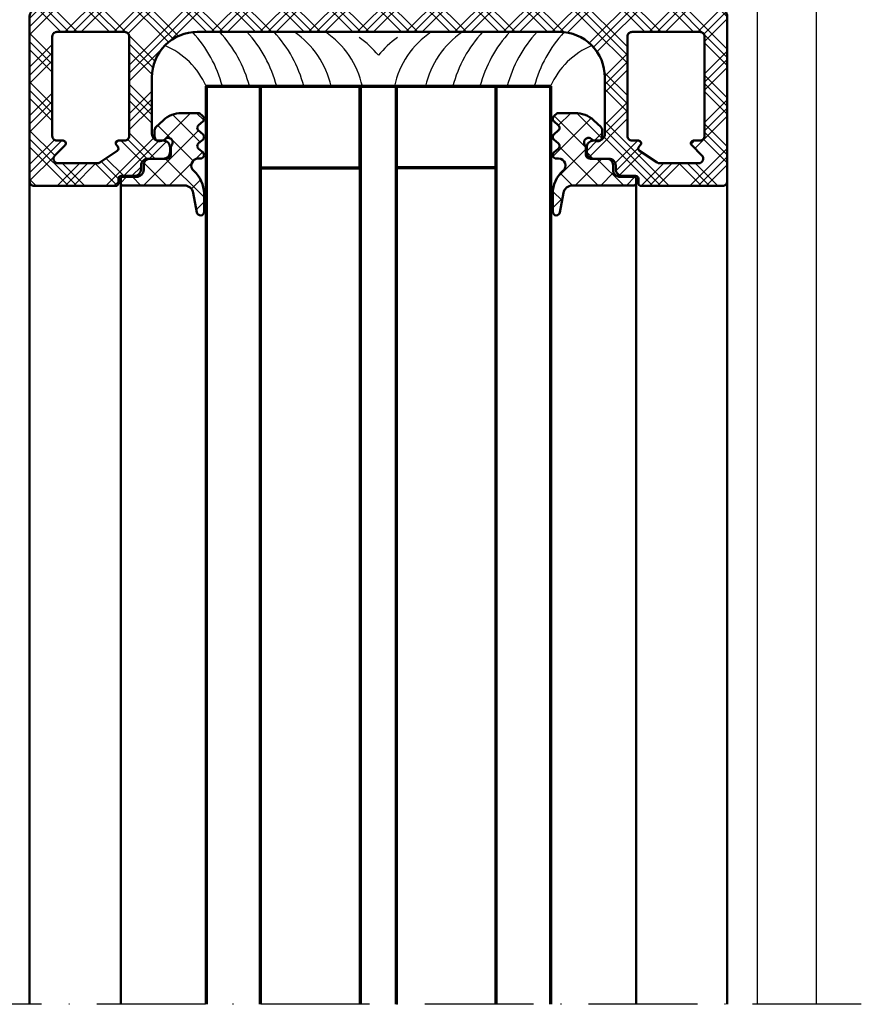
# Model space of a CAD drawing. Units: millimetres. Extents: x 2450 to 23610, y -352 to 2500.
# Drawn here: x 9965 to 10058, y 1985 to 2093 of the extents above; entities that cross this region are included whole.
import ezdxf

# ---------------------------------------------------------------- set-up
doc = ezdxf.new("R2010")
doc.units = ezdxf.units.MM
doc.linetypes.add('ACAD_ISO10W100', pattern=[18, 12, -3, 0, -3])
for name, color, linetype, lineweight in [('S03_AL_Kontur', 255, 'Continuous', 35), ('S05_EPDM_Kontur', 43, 'Continuous', 50), ('S06_EPDM_Schraffur', 43, 'Continuous', 25), ('S09_KS_Kontur', 254, 'Continuous', 50), ('S10_KS_Schraffur', 252, 'Continuous', 25), ('S15_Glas_Kontur', 4, 'Continuous', 70), ('S18_Mittellinie', 10, 'ACAD_ISO10W100', 25)]:
    doc.layers.add(name, color=color, linetype=linetype, lineweight=lineweight)

# ---------------------------------------------------------------- blocks, each defined once
blk = doc.blocks.new('284872_s')
at = {"layer": 'S10_KS_Schraffur'}
h = blk.add_hatch(dxfattribs=at)
h.set_pattern_fill('KUNSTSTOFF', color=256)
h.set_pattern_definition([(45, (0, 0), (-2.68701, 2.68701), []), (45, (0, 0.9), (-2.68701, 2.68701), []), (45, (0, 1.8), (-2.68701, 2.68701), []), (135, (0, 0.9), (-2.68701, -2.68701), []), (135, (0, 1.8), (-2.68701, -2.68701), []), (135, (0, 2.7), (-2.68701, -2.68701), [])])
edge = h.paths.add_edge_path()
edge.add_arc((-38, 129.99), 0.5, 90, 180, ccw=False)
edge.add_line((-38, 130.49), (-29, 130.49))
edge.add_arc((-29, 130.19), 0.3, 0, 90, ccw=False)
edge.add_line((-28.7, 130.19), (-28.7, 129.69))
edge.add_arc((-28.4, 129.69), 0.3, 180, 270)
edge.add_line((-28.4, 129.39), (-26.95, 129.39))
edge.add_arc((-26.95, 128.64), 0.75, 0, 90, ccw=False)
edge.add_line((-26.2, 128.64), (-26.2, 128.24))
edge.add_arc((-25.45, 128.24), 0.75, 180, 270)
edge.add_line((-25.45, 127.49), (-23.75, 127.49))
edge.add_arc((-23.75, 126.74), 0.75, 0, 90, ccw=False)
edge.add_line((-23, 126.74), (-23, 126.24))
edge.add_arc((-23.75, 126.24), 0.75, 270, 360, ccw=False)
edge.add_line((-23.75, 125.49), (-24.25, 125.49))
edge.add_arc((-24.25, 124.74), 0.75, 90, 180)
edge.add_line((-25, 124.74), (-25, 118.49))
edge.add_arc((-20, 118.49), 5, 180, 270)
edge.add_line((-20, 113.49), (20, 113.49))
edge.add_arc((20, 118.49), 5, 270, 360)
edge.add_line((25, 118.49), (25, 124.74))
edge.add_arc((24.25, 124.74), 0.75, 0, 90)
edge.add_line((24.25, 125.49), (23.75, 125.49))
edge.add_arc((23.75, 126.24), 0.75, 180, 270, ccw=False)
edge.add_line((23, 126.24), (23, 126.74))
edge.add_arc((23.75, 126.74), 0.75, 90, 180, ccw=False)
edge.add_line((23.75, 127.49), (25.45, 127.49))
edge.add_arc((25.45, 128.24), 0.75, 270, 360)
edge.add_line((26.2, 128.24), (26.2, 128.64))
edge.add_arc((26.95, 128.64), 0.75, 90, 180, ccw=False)
edge.add_line((26.95, 129.39), (28.4, 129.39))
edge.add_arc((28.4, 129.69), 0.3, 270, 360)
edge.add_line((28.7, 129.69), (28.7, 130.19))
edge.add_arc((29, 130.19), 0.3, 90, 180, ccw=False)
edge.add_line((29, 130.49), (38, 130.49))
edge.add_arc((38, 129.99), 0.5, 0, 90, ccw=False)
edge.add_line((38.5, 129.99), (38.5, 111.74))
edge.add_arc((37.75, 111.74), 0.75, 270, 360, ccw=False)
edge.add_line((37.75, 110.99), (33.25, 110.99))
edge.add_arc((33.25, 110.24), 0.75, 90, 180)
edge.add_line((32.5, 110.24), (32.5, 108.74))
edge.add_arc((33.25, 108.74), 0.75, 180, 270)
edge.add_line((33.25, 107.99), (34.75, 107.99))
edge.add_arc((34.75, 107.24), 0.75, 0, 90, ccw=False)
edge.add_line((35.5, 107.24), (35.5, 106.24))
edge.add_arc((34.75, 106.24), 0.75, 270, 360, ccw=False)
edge.add_line((34.75, 105.49), (29.75, 105.49))
edge.add_arc((29.75, 106.24), 0.75, 180, 270, ccw=False)
edge.add_line((29, 106.24), (29, 107.74))
edge.add_arc((28.25, 107.74), 0.75, 0, 90)
edge.add_line((28.25, 108.49), (12.62, 108.49))
edge.add_arc((12.62, 107.74), 0.75, 90, 120)
edge.add_line((12.24, 108.39), (9.12, 106.59))
edge.add_arc((8.75, 107.24), 0.75, 180, 300, ccw=False)
edge.add_line((8, 107.24), (8, 107.74))
edge.add_arc((7.25, 107.74), 0.75, 0, 90)
edge.add_line((7.25, 108.49), (-7.25, 108.49))
edge.add_arc((-7.25, 107.74), 0.75, 90, 180)
edge.add_line((-8, 107.74), (-8, 107.24))
edge.add_arc((-8.75, 107.24), 0.75, 240, 360, ccw=False)
edge.add_line((-9.12, 106.59), (-12.24, 108.39))
edge.add_arc((-12.62, 107.74), 0.75, 60, 90)
edge.add_line((-12.62, 108.49), (-28.25, 108.49))
edge.add_arc((-28.25, 107.74), 0.75, 90, 180)
edge.add_line((-29, 107.74), (-29, 106.24))
edge.add_arc((-29.75, 106.24), 0.75, 270, 360, ccw=False)
edge.add_line((-29.75, 105.49), (-34.75, 105.49))
edge.add_arc((-34.75, 106.24), 0.75, 180, 270, ccw=False)
edge.add_line((-35.5, 106.24), (-35.5, 107.24))
edge.add_arc((-34.75, 107.24), 0.75, 90, 180, ccw=False)
edge.add_line((-34.75, 107.99), (-33.25, 107.99))
edge.add_arc((-33.25, 108.74), 0.75, 270, 360)
edge.add_line((-32.5, 108.74), (-32.5, 110.24))
edge.add_arc((-33.25, 110.24), 0.75, 0, 90)
edge.add_line((-33.25, 110.99), (-37.75, 110.99))
edge.add_arc((-37.75, 111.74), 0.75, 180, 270, ccw=False)
edge.add_line((-38.5, 111.74), (-38.5, 129.99))
edge = h.paths.add_edge_path(flags=16)
edge.add_line((-28.91, 126), (-28.78, 126.14))
edge.add_arc((-28.99, 126.35), 0.3, 315, 415.9563)
edge.add_line((-28.82, 126.6), (-30.76, 127.9))
edge.add_arc((-31.04, 127.49), 0.5, 55.9563, 90)
edge.add_line((-31.04, 127.99), (-35.37, 127.99))
edge.add_arc((-35.37, 127.49), 0.5, 90, 225)
edge.add_line((-35.72, 127.14), (-34.59, 126))
edge.add_arc((-34.8, 125.79), 0.3, -90, 45, ccw=False)
edge.add_line((-34.8, 125.49), (-35.5, 125.49))
edge.add_arc((-35.5, 124.99), 0.5, 90, 180)
edge.add_line((-36, 124.99), (-36, 113.99))
edge.add_arc((-35.5, 113.99), 0.5, 180, 270)
edge.add_line((-35.5, 113.49), (-28, 113.49))
edge.add_arc((-28, 113.99), 0.5, 270, 360)
edge.add_line((-27.5, 113.99), (-27.5, 124.99))
edge.add_arc((-28, 124.99), 0.5, 0, 90)
edge.add_line((-28, 125.49), (-28.7, 125.49))
edge.add_arc((-28.7, 125.79), 0.3, 135, 270, ccw=False)
edge = h.paths.add_edge_path(flags=16)
edge.add_line((28.78, 126.14), (28.91, 126))
edge.add_arc((28.7, 125.79), 0.3, -90, 45, ccw=False)
edge.add_line((28.7, 125.49), (28, 125.49))
edge.add_arc((28, 124.99), 0.5, 90, 180)
edge.add_line((27.5, 124.99), (27.5, 113.99))
edge.add_arc((28, 113.99), 0.5, 180, 270)
edge.add_line((28, 113.49), (35.5, 113.49))
edge.add_arc((35.5, 113.99), 0.5, 270, 360)
edge.add_line((36, 113.99), (36, 124.99))
edge.add_arc((35.5, 124.99), 0.5, 0, 90)
edge.add_line((35.5, 125.49), (34.8, 125.49))
edge.add_arc((34.8, 125.79), 0.3, 135, 270, ccw=False)
edge.add_line((34.59, 126), (35.72, 127.14))
edge.add_arc((35.37, 127.49), 0.5, 315, 450)
edge.add_line((35.37, 127.99), (31.04, 127.99))
edge.add_arc((31.04, 127.49), 0.5, 90, 124.0437)
edge.add_line((30.76, 127.9), (28.82, 126.6))
edge.add_arc((28.99, 126.35), 0.3, 124.0437, 225)
at = {"layer": 'S09_KS_Kontur'}
for points in [[(-38.5, 129.99, -0.414214), (-38, 130.49), (-29, 130.49, -0.414214), (-28.7, 130.19), (-28.7, 129.69, 0.414214), (-28.4, 129.39), (-26.95, 129.39, -0.414214), (-26.2, 128.64), (-26.2, 128.24, 0.414214), (-25.45, 127.49), (-23.75, 127.49, -0.414214), (-23, 126.74), (-23, 126.24, -0.414214), (-23.75, 125.49), (-24.25, 125.49, 0.414214), (-25, 124.74), (-25, 118.49, 0.414214), (-20, 113.49), (20, 113.49, 0.414214), (25, 118.49), (25, 124.74, 0.414214), (24.25, 125.49), (23.75, 125.49, -0.414214), (23, 126.24), (23, 126.74, -0.414214), (23.75, 127.49), (25.45, 127.49, 0.414214), (26.2, 128.24), (26.2, 128.64, -0.414214), (26.95, 129.39), (28.4, 129.39, 0.414214), (28.7, 129.69), (28.7, 130.19, -0.414214), (29, 130.49), (38, 130.49, -0.414214), (38.5, 129.99), (38.5, 111.74, -0.414214), (37.75, 110.99), (33.25, 110.99, 0.414214), (32.5, 110.24), (32.5, 108.74, 0.414214), (33.25, 107.99), (34.75, 107.99, -0.414214), (35.5, 107.24), (35.5, 106.24, -0.414214), (34.75, 105.49), (29.75, 105.49, -0.414214), (29, 106.24), (29, 107.74, 0.414214), (28.25, 108.49), (12.62, 108.49, 0.131652), (12.24, 108.39), (9.12, 106.59, -0.57735), (8, 107.24), (8, 107.74, 0.414214), (7.25, 108.49), (-7.25, 108.49, 0.414214), (-8, 107.74), (-8, 107.24, -0.57735), (-9.12, 106.59), (-12.24, 108.39, 0.131652), (-12.62, 108.49), (-28.25, 108.49, 0.414214), (-29, 107.74), (-29, 106.24, -0.414214), (-29.75, 105.49), (-34.75, 105.49, -0.414214), (-35.5, 106.24), (-35.5, 107.24, -0.414214), (-34.75, 107.99), (-33.25, 107.99, 0.414214), (-32.5, 108.74), (-32.5, 110.24, 0.414214), (-33.25, 110.99), (-37.75, 110.99, -0.414214), (-38.5, 111.74)], [(-28.91, 126), (-28.78, 126.14, 0.471397), (-28.82, 126.6), (-30.76, 127.9, 0.149646), (-31.04, 127.99), (-35.37, 127.99, 0.668179), (-35.72, 127.14), (-34.59, 126, -0.668179), (-34.8, 125.49), (-35.5, 125.49, 0.414214), (-36, 124.99), (-36, 113.99, 0.414214), (-35.5, 113.49), (-28, 113.49, 0.414214), (-27.5, 113.99), (-27.5, 124.99, 0.414214), (-28, 125.49), (-28.7, 125.49, -0.668179)], [(28.78, 126.14), (28.91, 126, -0.668179), (28.7, 125.49), (28, 125.49, 0.414214), (27.5, 124.99), (27.5, 113.99, 0.414214), (28, 113.49), (35.5, 113.49, 0.414214), (36, 113.99), (36, 124.99, 0.414214), (35.5, 125.49), (34.8, 125.49, -0.668179), (34.59, 126), (35.72, 127.14, 0.668179), (35.37, 127.99), (31.04, 127.99, 0.149646), (30.76, 127.9), (28.82, 126.6, 0.471397)]]:
    blk.add_lwpolyline(points, format="xyb", close=True, dxfattribs=at)
blk = doc.blocks.new('284653_s_4')
at = {"layer": 'S06_EPDM_Schraffur'}
h = blk.add_hatch(dxfattribs=at)
h.set_pattern_fill('NETZ', color=256, scale=2, angle=45)
h.set_pattern_definition([(45, (417.4184, -1833.1409), (-1.4142136, 1.4142136), []), (135, (417.4184, -1833.1409), (-1.4142136, -1.4142136), [])])
h.paths.add_polyline_path([(-38.3, 21.95, 0.414214), (-38.5, 21.75), (-38.5, 21.2, 0.414214), (-38.3, 21), (-36.75, 21, -0.414214), (-35.95, 20.2), (-35.95, 19.7, 0.414214), (-35.25, 19), (-33.45, 19, -0.414214), (-32.95, 18.5), (-32.95, 17.73, 0.182676), (-32.88, 17.53, -1.02491), (-33.64, 16.89, 0.182676), (-33.82, 17), (-34.16, 17.06, 0.466308), (-34.75, 16.56), (-34.75, 15.85, 0.207367), (-34.59, 15.49), (-33.82, 14.76, 0.190485), (-31.76, 13.95), (-29.83, 13.95, 0.185321), (-29.8, 13.96), (-29.43, 14.3, 0.456856), (-29.44, 14.9), (-29.9, 15.29, -0.468544), (-29.9, 15.9), (-29.44, 16.29, 0.468544), (-29.44, 16.9), (-29.9, 17.29, -0.468618), (-29.9, 17.9), (-29.44, 18.29, 0.701666), (-29.69, 18.99), (-29.93, 18.99, -0.709791), (-30.42, 20.35, 0.207178), (-29.29, 22.83), (-29.3, 24.87, 0.921776), (-30.09, 24.92), (-30.48, 22.78, -0.363781), (-31.46, 21.95)])
at = {"layer": 'S05_EPDM_Kontur'}
blk.add_lwpolyline([(-35.95, 19.7), (-35.95, 20.2, 0.414214), (-36.75, 21), (-38.3, 21, -0.414214), (-38.5, 21.2), (-38.5, 21.75, -0.414214), (-38.3, 21.95), (-31.46, 21.95, 0.363781), (-30.48, 22.78), (-30.09, 24.92, -0.928893), (-29.3, 24.86), (-29.29, 22.83, -0.207178), (-30.42, 20.35, 0.702206), (-29.95, 18.99), (-29.69, 18.99, -0.701666), (-29.44, 18.29), (-29.9, 17.9, 0.468618), (-29.9, 17.29), (-29.44, 16.9, -0.468544), (-29.44, 16.29), (-29.9, 15.9, 0.468544), (-29.9, 15.29), (-29.44, 14.9, -0.456856), (-29.43, 14.3), (-29.8, 13.96, -0.185321), (-29.83, 13.95), (-31.76, 13.95, -0.190485), (-33.82, 14.76), (-34.59, 15.49, -0.207367), (-34.75, 15.85), (-34.75, 16.56, -0.466308), (-34.16, 17.06), (-33.82, 17, -0.182676), (-33.64, 16.89, 1.02491), (-32.88, 17.53, -0.182676), (-32.95, 17.73), (-32.95, 18.5, 0.414214), (-33.45, 19), (-35.25, 19, -0.414214)], format="xyb", close=True, dxfattribs=at)

msp = doc.modelspace()

# ---------------------------------------------------------------- linework, layer by layer
for p, q in [((10053.29, 2197.08), (10053.29, 1984.69)), ((10046.79, 2190.58), (10046.79, 1984.69))]:
    msp.add_line(p, q)
at = {"layer": 'S06_EPDM_Schraffur'}
for centre, radius, start, end in [((9974.11, 2082.48), 14.11, 14.747, 42.6839), ((9977.11, 2082.48), 14.11, 14.747, 42.8187), ((9980.11, 2082.48), 14.11, 14.747, 42.8187), ((9983.11, 2082.48), 14.11, 14.747, 42.8187), ((9990.16, 2083.95), 9.83, 12.4726, 55.7383), ((9993.61, 2083.95), 9.83, 12.4726, 55.7383), ((9997.33, 2083.32), 9.83, 38.8924, 55.7381), ((10012.63, 2083.32), 9.83, 124.2619, 141.1076), ((10016.34, 2083.95), 9.83, 124.2617, 167.5274), ((10019.79, 2083.95), 9.83, 124.2617, 167.5274), ((10026.84, 2082.48), 14.11, 137.1813, 165.253), ((10029.84, 2082.48), 14.11, 137.1813, 165.253), ((10032.84, 2082.48), 14.11, 137.1813, 165.253), ((10035.84, 2082.48), 14.11, 137.316, 165.253), ((9977.86, 2082.41), 8.91, 24.2959, 66.5016), ((10032.09, 2082.41), 8.91, 113.4827, 155.7041)]:
    msp.add_arc(centre, radius, start, end, dxfattribs=at)
at = {"layer": 'S09_KS_Kontur'}
for p, q in [((9966.48, 2075.72), (9966.48, 1984.69)), ((9976.53, 2075.32), (9976.53, 1984.69)), ((10033.43, 2075.32), (10033.43, 1984.69)), ((10043.48, 2075.72), (10043.48, 1984.69))]:
    msp.add_line(p, q, dxfattribs=at)
at = {"layer": 'S15_Glas_Kontur', "color": 4}
for p, q in [((9985.97, 2086.07), (9985.97, 1984.69)), ((9985.97, 2086.07), (10023.97, 2086.07)), ((9991.97, 1984.69), (9991.97, 2086.07)), ((10002.97, 2086.07), (10002.97, 1984.69)), ((10002.97, 2077.07), (10002.97, 2086.07)), ((10006.97, 1984.69), (10006.97, 2086.07)), ((10006.97, 2077.07), (10006.97, 2086.07)), ((10017.97, 1984.69), (10017.97, 2086.07)), ((10023.97, 2086.07), (10023.97, 1984.69)), ((9991.97, 2077.07), (10002.97, 2077.07)), ((10017.97, 2077.07), (10006.97, 2077.07))]:
    msp.add_line(p, q, dxfattribs=at)
at = {"layer": 'S18_Mittellinie'}
msp.add_line((10058.29, 1984.69), (9851.29, 1984.69), dxfattribs=at)

# ---------------------------------------------------------------- block references
at = {"layer": 'S03_AL_Kontur', "rotation": 180}
for name, p in [('284872_s', (10004.98, 2205.56)), ('284653_s_4', (9994.93, 2097.07))]:
    msp.add_blockref(name, p, dxfattribs=at)
at = {"layer": 'S03_AL_Kontur', "xscale": -1, "rotation": 180}
msp.add_blockref('284653_s_4', (10015.03, 2097.07), dxfattribs=at)

doc.saveas('drawing.dxf')
